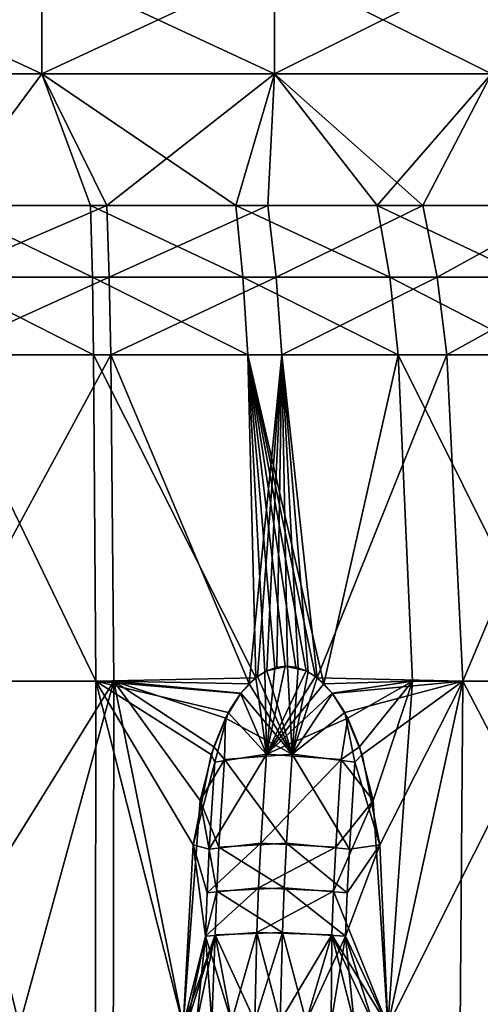
# Model space of a CAD drawing. Extents: x 5.8 to 9.8, y 9.4 to 44.9.
# Drawn here: x 7.7 to 8.5, y 32.8 to 34.6 of the extents above; entities that cross this region are included whole.
import ezdxf

# ---------------------------------------------------------------- set-up
doc = ezdxf.new("R2010")
doc.units = 0
doc.header["$MEASUREMENT"] = 0
doc.layers.add('DEFAULT', color=7, linetype='CONTINUOUS')

msp = doc.modelspace()

# ---------------------------------------------------------------- linework, layer by layer
at = {"layer": 'DEFAULT'}
for points in [[(7.374578, 34.647644, 3.536054), (7.374578, 34.460144, 3.536054), (7.778174, 34.647644, 3.589189)], [(7.374578, 34.460144, 0.523573), (7.374578, 34.647644, 0.523573), (7.778174, 34.460144, 0.470439)], [(7.374578, 34.647644, 0.523573), (7.778174, 34.647644, 0.470439), (7.778174, 34.460144, 0.470439)], [(7.778174, 34.460144, 3.589189), (7.778174, 34.647644, 3.589189), (7.374578, 34.460144, 3.536054)], [(8.18177, 34.460144, 3.536054), (8.18177, 34.647644, 3.536054), (7.778174, 34.460144, 3.589189)], [(8.18177, 34.647644, 0.523573), (8.18177, 34.460144, 0.523573), (7.778174, 34.647644, 0.470439)], [(7.778174, 34.460144, 0.470439), (7.778174, 34.647644, 0.470439), (8.18177, 34.460144, 0.523573)], [(8.18177, 34.647644, 3.536054), (7.778174, 34.647644, 3.589189), (7.778174, 34.460144, 3.589189)], [(8.18177, 34.647644, 3.536054), (8.18177, 34.460144, 3.536054), (8.557862, 34.647644, 3.380272)], [(8.18177, 34.460144, 0.523573), (8.18177, 34.647644, 0.523573), (8.557862, 34.460144, 0.679355)], [(8.18177, 34.647644, 0.523573), (8.557862, 34.647644, 0.679355), (8.557862, 34.460144, 0.679355)], [(8.557862, 34.460144, 3.380272), (8.557862, 34.647644, 3.380272), (8.18177, 34.460144, 3.536054)], [(7.778174, 34.460144, 0.470439), (7.609023, 34.231976, 0.312392), (7.374578, 34.460144, 0.523573)], [(7.374578, 34.460144, 3.536054), (7.609023, 34.231976, 3.747236), (7.778174, 34.460144, 3.589189)], [(7.891043, 34.231976, 3.75185), (7.778174, 34.460144, 3.589189), (7.609023, 34.231976, 3.747236)], [(7.609023, 34.231976, 0.312392), (7.778174, 34.460144, 0.470439), (7.862852, 34.231976, 0.306161)], [(8.18177, 34.460144, 0.523573), (8.114566, 34.231976, 0.337185), (7.778174, 34.460144, 0.470439)], [(8.114566, 34.231976, 0.337185), (7.862852, 34.231976, 0.306161), (7.778174, 34.460144, 0.470439)], [(7.778174, 34.460144, 3.589189), (7.891043, 34.231976, 3.75185), (8.18177, 34.460144, 3.536054)], [(7.891043, 34.231976, 3.75185), (8.170047, 34.231976, 3.710464), (8.18177, 34.460144, 3.536054)], [(8.114566, 34.231976, 0.337185), (8.18177, 34.460144, 0.523573), (8.359556, 34.231976, 0.404961)], [(8.438583, 34.231976, 3.624182), (8.18177, 34.460144, 3.536054), (8.170047, 34.231976, 3.710464)], [(8.18177, 34.460144, 3.536054), (8.438583, 34.231976, 3.624182), (8.557862, 34.460144, 3.380272)], [(8.557862, 34.460144, 0.679355), (8.359556, 34.231976, 0.404961), (8.18177, 34.460144, 0.523573)], [(8.359556, 34.231976, 0.404961), (8.557862, 34.460144, 0.679355), (8.591679, 34.231976, 0.507854)], [(8.438583, 34.231976, 3.624182), (8.689478, 34.231976, 3.495309), (8.557862, 34.460144, 3.380272)], [(7.891043, 34.231976, 3.75185), (7.609023, 34.231976, 3.747236), (7.602687, 34.107922, 3.811572)], [(7.891043, 34.231976, 3.75185), (7.602687, 34.107922, 3.811572), (7.895271, 34.107922, 3.81636)], [(7.609023, 34.231976, 0.312392), (7.866024, 34.107922, 0.241591), (7.602687, 34.107922, 0.248056)], [(7.609023, 34.231976, 0.312392), (7.862852, 34.231976, 0.306161), (7.866024, 34.107922, 0.241591)], [(8.114566, 34.231976, 0.337185), (8.127021, 34.107922, 0.273749), (7.862852, 34.231976, 0.306161)], [(8.127021, 34.107922, 0.273749), (7.866024, 34.107922, 0.241591), (7.862852, 34.231976, 0.306161)], [(7.891043, 34.231976, 3.75185), (7.895271, 34.107922, 3.81636), (8.170047, 34.231976, 3.710464)], [(7.895271, 34.107922, 3.81636), (8.184728, 34.107922, 3.773423), (8.170047, 34.231976, 3.710464)], [(8.114566, 34.231976, 0.337185), (8.359556, 34.231976, 0.404961), (8.381335, 34.107922, 0.344093)], [(8.114566, 34.231976, 0.337185), (8.381335, 34.107922, 0.344093), (8.127021, 34.107922, 0.273749)], [(8.438583, 34.231976, 3.624182), (8.170047, 34.231976, 3.710464), (8.184728, 34.107922, 3.773423)], [(8.438583, 34.231976, 3.624182), (8.184728, 34.107922, 3.773423), (8.463323, 34.107922, 3.683908)], [(8.359556, 34.231976, 0.404961), (8.591679, 34.231976, 0.507854), (8.622153, 34.107922, 0.45084)], [(8.359556, 34.231976, 0.404961), (8.622153, 34.107922, 0.45084), (8.381335, 34.107922, 0.344093)], [(8.438583, 34.231976, 3.624182), (8.463323, 34.107922, 3.683908), (8.689478, 34.231976, 3.495309)], [(8.463323, 34.107922, 3.683908), (8.723617, 34.107922, 3.550208), (8.689478, 34.231976, 3.495309)], [(7.898135, 33.973473, 3.860061), (7.895271, 34.107922, 3.81636), (7.598394, 33.973473, 3.855156)], [(7.598394, 33.973473, 3.855156), (7.895271, 34.107922, 3.81636), (7.602687, 34.107922, 3.811572)], [(7.598394, 33.973473, 0.204471), (7.602687, 34.107922, 0.248056), (7.868173, 33.973473, 0.197849)], [(7.868173, 33.973473, 0.197849), (7.602687, 34.107922, 0.248056), (7.866024, 34.107922, 0.241591)], [(8.127021, 34.107922, 0.273749), (8.135404, 33.973473, 0.230763), (7.866024, 34.107922, 0.241591)], [(7.868173, 33.973473, 0.197849), (7.866024, 34.107922, 0.241591), (8.135404, 33.973473, 0.230763)], [(7.895271, 34.107922, 3.81636), (7.898135, 33.973473, 3.860061), (8.184728, 34.107922, 3.773423)], [(8.194672, 33.973473, 3.816074), (8.184728, 34.107922, 3.773423), (7.898135, 33.973473, 3.860061)], [(8.381335, 34.107922, 0.344093), (8.39609, 33.973473, 0.302858), (8.127021, 34.107922, 0.273749)], [(8.135404, 33.973473, 0.230763), (8.127021, 34.107922, 0.273749), (8.39609, 33.973473, 0.302858)], [(8.194672, 33.973473, 3.816074), (8.463323, 34.107922, 3.683908), (8.184728, 34.107922, 3.773423)], [(8.480083, 33.973473, 3.72437), (8.463323, 34.107922, 3.683908), (8.194672, 33.973473, 3.816074)], [(8.381335, 34.107922, 0.344093), (8.622153, 34.107922, 0.45084), (8.642798, 33.973473, 0.412216)], [(8.381335, 34.107922, 0.344093), (8.642798, 33.973473, 0.412216), (8.39609, 33.973473, 0.302858)], [(8.480083, 33.973473, 3.72437), (8.723617, 34.107922, 3.550208), (8.463323, 34.107922, 3.683908)], [(8.746743, 33.973473, 3.587399), (8.723617, 34.107922, 3.550208), (8.480083, 33.973473, 3.72437)], [(7.871779, 33.408554, 0.12444), (7.59119, 33.408554, 0.131328), (7.598394, 33.973473, 0.204471)], [(7.902942, 33.408554, 3.933401), (7.898135, 33.973473, 3.860061), (7.59119, 33.408554, 3.9283)], [(7.898135, 33.973473, 3.860061), (7.598394, 33.973473, 3.855156), (7.59119, 33.408554, 3.9283)], [(7.871779, 33.408554, 0.12444), (7.598394, 33.973473, 0.204471), (7.868173, 33.973473, 0.197849)], [(7.871779, 33.408554, 0.12444), (7.868173, 33.973473, 0.197849), (8.149043, 33.41431, 0.158839)], [(8.149043, 33.41431, 0.158839), (7.868173, 33.973473, 0.197849), (8.135404, 33.973473, 0.230763)], [(7.902942, 33.408554, 3.933401), (8.137496, 33.404037, 3.90357), (7.898135, 33.973473, 3.860061)], [(8.194672, 33.973473, 3.816074), (7.898135, 33.973473, 3.860061), (8.137496, 33.404037, 3.90357)], [(8.252572, 33.416767, 0.182504), (8.135404, 33.973473, 0.230763), (8.267429, 33.404037, 0.185714)], [(8.252572, 33.416767, 0.182504), (8.236457, 33.426487, 0.178974), (8.135404, 33.973473, 0.230763)], [(8.236457, 33.426487, 0.178974), (8.21881, 33.432697, 0.175045), (8.135404, 33.973473, 0.230763)], [(8.21881, 33.432697, 0.175045), (8.200437, 33.434532, 0.170881), (8.135404, 33.973473, 0.230763)], [(8.200437, 33.434532, 0.170881), (8.182065, 33.431713, 0.166642), (8.135404, 33.973473, 0.230763)], [(8.182065, 33.431713, 0.166642), (8.164806, 33.424698, 0.162592), (8.135404, 33.973473, 0.230763)], [(8.164806, 33.424698, 0.162592), (8.149043, 33.41431, 0.158839), (8.135404, 33.973473, 0.230763)], [(8.267429, 33.404037, 0.185714), (8.135404, 33.973473, 0.230763), (8.39609, 33.973473, 0.302858)], [(8.152275, 33.416767, 3.900015), (8.194672, 33.973473, 3.816074), (8.137496, 33.404037, 3.90357)], [(8.152275, 33.416767, 3.900015), (8.168325, 33.426487, 3.896204), (8.194672, 33.973473, 3.816074)], [(8.168325, 33.426487, 3.896204), (8.18593, 33.432697, 3.892087), (8.194672, 33.973473, 3.816074)], [(8.18593, 33.432697, 3.892087), (8.20429, 33.434532, 3.887866), (8.194672, 33.973473, 3.816074)], [(8.20429, 33.434532, 3.887866), (8.222682, 33.431713, 3.883714), (8.194672, 33.973473, 3.816074)], [(8.222682, 33.431713, 3.883714), (8.239988, 33.424698, 3.879875), (8.194672, 33.973473, 3.816074)], [(8.239988, 33.424698, 3.879875), (8.255819, 33.41431, 3.876418), (8.194672, 33.973473, 3.816074)], [(8.480083, 33.973473, 3.72437), (8.194672, 33.973473, 3.816074), (8.255819, 33.41431, 3.876418)], [(8.480083, 33.973473, 3.72437), (8.255819, 33.41431, 3.876418), (8.508209, 33.408554, 3.792273)], [(8.267429, 33.404037, 0.185714), (8.39609, 33.973473, 0.302858), (8.42085, 33.408554, 0.233657)], [(8.677444, 33.408554, 0.347397), (8.42085, 33.408554, 0.233657), (8.39609, 33.973473, 0.302858)], [(8.677444, 33.408554, 0.347397), (8.39609, 33.973473, 0.302858), (8.642798, 33.973473, 0.412216)], [(8.746743, 33.973473, 3.587399), (8.480083, 33.973473, 3.72437), (8.508209, 33.408554, 3.792273)], [(8.785555, 33.408554, 3.649813), (8.746743, 33.973473, 3.587399), (8.508209, 33.408554, 3.792273)], [(8.149043, 33.41431, 0.158839), (8.164806, 33.424698, 0.162592), (8.167521, 33.281883, 0.221223)], [(8.168325, 33.426487, 3.896204), (8.152275, 33.416767, 3.900015), (8.212104, 33.281883, 3.828228)], [(8.164806, 33.424698, 0.162592), (8.182065, 33.431713, 0.166642), (8.167521, 33.281883, 0.221223)], [(8.200437, 33.434532, 0.170881), (8.236457, 33.426487, 0.178974), (8.167521, 33.281883, 0.221223)], [(8.200437, 33.434532, 0.170881), (8.167521, 33.281883, 0.221223), (8.182065, 33.431713, 0.166642)], [(8.236457, 33.426487, 0.178974), (8.252572, 33.416767, 0.182504), (8.167521, 33.281883, 0.221223)], [(8.18593, 33.432697, 3.892087), (8.168325, 33.426487, 3.896204), (8.20429, 33.434532, 3.887866)], [(8.20429, 33.434532, 3.887866), (8.168325, 33.426487, 3.896204), (8.212104, 33.281883, 3.828228)], [(8.21881, 33.432697, 0.175045), (8.236457, 33.426487, 0.178974), (8.200437, 33.434532, 0.170881)], [(8.20429, 33.434532, 3.887866), (8.212104, 33.281883, 3.828228), (8.222682, 33.431713, 3.883714)], [(8.239988, 33.424698, 3.879875), (8.222682, 33.431713, 3.883714), (8.212104, 33.281883, 3.828228)], [(8.255819, 33.41431, 3.876418), (8.239988, 33.424698, 3.879875), (8.212104, 33.281883, 3.828228)], [(7.59339, 32.281925, 3.905968), (7.902942, 33.408554, 3.933401), (7.53299, 32.811333, 3.92156)], [(7.902942, 33.408554, 3.933401), (7.59119, 33.408554, 3.9283), (7.53299, 32.811333, 3.92156)], [(7.59119, 33.408554, 0.131328), (7.870678, 32.281925, 0.146853), (7.53299, 32.811333, 0.138067)], [(7.871779, 33.408554, 0.12444), (7.870678, 32.281925, 0.146853), (7.59119, 33.408554, 0.131328)], [(7.59339, 32.281925, 3.905968), (7.901474, 32.281925, 3.911009), (7.902942, 33.408554, 3.933401)], [(7.871779, 33.408554, 0.12444), (8.02336, 32.811333, 0.138067), (7.870678, 32.281925, 0.146853)], [(8.12256, 33.386932, 0.152429), (7.871779, 33.408554, 0.12444), (8.149043, 33.41431, 0.158839)], [(8.12256, 33.386932, 0.152429), (8.101591, 33.354057, 0.147296), (7.871779, 33.408554, 0.12444)], [(8.101591, 33.354057, 0.147296), (8.071977, 33.281212, 0.140135), (7.871779, 33.408554, 0.12444)], [(8.071977, 33.281212, 0.140135), (8.040785, 33.12484, 0.133839), (7.871779, 33.408554, 0.12444)], [(8.040785, 33.12484, 0.133839), (8.02336, 32.811333, 0.138067), (7.871779, 33.408554, 0.12444)], [(8.02336, 32.811333, 3.92156), (7.902942, 33.408554, 3.933401), (7.901474, 32.281925, 3.911009)], [(8.052583, 33.201717, 3.923802), (7.902942, 33.408554, 3.933401), (8.02336, 32.811333, 3.92156)], [(8.052583, 33.201717, 3.923802), (8.076373, 33.294777, 3.918439), (7.902942, 33.408554, 3.933401)], [(8.076373, 33.294777, 3.918439), (8.096602, 33.344349, 3.913549), (7.902942, 33.408554, 3.933401)], [(8.096602, 33.344349, 3.913549), (8.123144, 33.387695, 3.907057), (7.902942, 33.408554, 3.933401)], [(8.123144, 33.387695, 3.907057), (8.137496, 33.404037, 3.90357), (7.902942, 33.408554, 3.933401)], [(8.12256, 33.386932, 0.152429), (8.149043, 33.41431, 0.158839), (8.167521, 33.281883, 0.221223)], [(8.137496, 33.404037, 3.90357), (8.123144, 33.387695, 3.907057), (8.212104, 33.281883, 3.828228)], [(8.152275, 33.416767, 3.900015), (8.137496, 33.404037, 3.90357), (8.212104, 33.281883, 3.828228)], [(8.252572, 33.416767, 0.182504), (8.267429, 33.404037, 0.185714), (8.167521, 33.281883, 0.221223)], [(8.267429, 33.404037, 0.185714), (8.281873, 33.387695, 0.188799), (8.167521, 33.281883, 0.221223)], [(8.282461, 33.386932, 3.870702), (8.255819, 33.41431, 3.876418), (8.212104, 33.281883, 3.828228)], [(8.282461, 33.386932, 3.870702), (8.508209, 33.408554, 3.792273), (8.255819, 33.41431, 3.876418)], [(8.281873, 33.387695, 0.188799), (8.267429, 33.404037, 0.185714), (8.42085, 33.408554, 0.233657)], [(8.308603, 33.344349, 0.194466), (8.281873, 33.387695, 0.188799), (8.42085, 33.408554, 0.233657)], [(8.282461, 33.386932, 3.870702), (8.30358, 33.354057, 3.866229), (8.508209, 33.408554, 3.792273)], [(8.30358, 33.354057, 3.866229), (8.333368, 33.281212, 3.859831), (8.508209, 33.408554, 3.792273)], [(8.328951, 33.294777, 0.198838), (8.308603, 33.344349, 0.194466), (8.42085, 33.408554, 0.233657)], [(8.352712, 33.201717, 0.204328), (8.328951, 33.294777, 0.198838), (8.42085, 33.408554, 0.233657)], [(8.333368, 33.281212, 3.859831), (8.364203, 33.12484, 3.85197), (8.508209, 33.408554, 3.792273)], [(8.352712, 33.201717, 0.204328), (8.42085, 33.408554, 0.233657), (8.378068, 32.811333, 0.219027)], [(8.364203, 33.12484, 3.85197), (8.378068, 32.811333, 3.8406), (8.508209, 33.408554, 3.792273)], [(8.508209, 33.408554, 3.792273), (8.378068, 32.811333, 3.8406), (8.499621, 32.281925, 3.771541)], [(8.677444, 33.408554, 0.347397), (8.666867, 32.281925, 0.367188), (8.378068, 32.811333, 0.219027)], [(8.677444, 33.408554, 0.347397), (8.378068, 32.811333, 0.219027), (8.42085, 33.408554, 0.233657)], [(8.508209, 33.408554, 3.792273), (8.499621, 32.281925, 3.771541), (8.819877, 32.811333, 3.627836)], [(8.785555, 33.408554, 3.649813), (8.508209, 33.408554, 3.792273), (8.819877, 32.811333, 3.627836)], [(8.123144, 33.387695, 3.907057), (8.096602, 33.344349, 3.913549), (8.212104, 33.281883, 3.828228)], [(8.101591, 33.354057, 0.147296), (8.12256, 33.386932, 0.152429), (8.167521, 33.281883, 0.221223)], [(8.281873, 33.387695, 0.188799), (8.308603, 33.344349, 0.194466), (8.167521, 33.281883, 0.221223)], [(8.30358, 33.354057, 3.866229), (8.282461, 33.386932, 3.870702), (8.212104, 33.281883, 3.828228)], [(8.071977, 33.281212, 0.140135), (8.101591, 33.354057, 0.147296), (8.078146, 33.267899, 0.155962)], [(8.078146, 33.267899, 0.155962), (8.101591, 33.354057, 0.147296), (8.167521, 33.281883, 0.221223)], [(8.320943, 33.267899, 3.848249), (8.30358, 33.354057, 3.866229), (8.212104, 33.281883, 3.828228)], [(8.333368, 33.281212, 3.859831), (8.30358, 33.354057, 3.866229), (8.320943, 33.267899, 3.848249)], [(8.076373, 33.294777, 3.918439), (8.094912, 33.272747, 3.884282), (8.096602, 33.344349, 3.913549)], [(8.094912, 33.272747, 3.884282), (8.212104, 33.281883, 3.828228), (8.096602, 33.344349, 3.913549)], [(8.297428, 33.272747, 0.221569), (8.167521, 33.281883, 0.221223), (8.308603, 33.344349, 0.194466)], [(8.328951, 33.294777, 0.198838), (8.297428, 33.272747, 0.221569), (8.308603, 33.344349, 0.194466)], [(8.076373, 33.294777, 3.918439), (8.052583, 33.201717, 3.923802), (8.094912, 33.272747, 3.884282)], [(8.328951, 33.294777, 0.198838), (8.352712, 33.201717, 0.204328), (8.297428, 33.272747, 0.221569)], [(8.071977, 33.281212, 0.140135), (8.078146, 33.267899, 0.155962), (8.040785, 33.12484, 0.133839)], [(8.078146, 33.267899, 0.155962), (8.068603, 33.117424, 0.197778), (8.040785, 33.12484, 0.133839)], [(8.085289, 33.120979, 3.84212), (8.094912, 33.272747, 3.884282), (8.052583, 33.201717, 3.923802)], [(8.078146, 33.267899, 0.155962), (8.167521, 33.281883, 0.221223), (8.068603, 33.117424, 0.197778)], [(8.167521, 33.281883, 0.221223), (8.157749, 33.12767, 0.264037), (8.068603, 33.117424, 0.197778)], [(8.085289, 33.120979, 3.84212), (8.202332, 33.12767, 3.785415), (8.094912, 33.272747, 3.884282)], [(8.094912, 33.272747, 3.884282), (8.202332, 33.12767, 3.785415), (8.212104, 33.281883, 3.828228)], [(8.297428, 33.272747, 0.221569), (8.157749, 33.12767, 0.264037), (8.167521, 33.281883, 0.221223)], [(8.287805, 33.120979, 0.263731), (8.157749, 33.12767, 0.264037), (8.297428, 33.272747, 0.221569)], [(8.212104, 33.281883, 3.828228), (8.202332, 33.12767, 3.785415), (8.311399, 33.117424, 3.806433)], [(8.320943, 33.267899, 3.848249), (8.212104, 33.281883, 3.828228), (8.311399, 33.117424, 3.806433)], [(8.287805, 33.120979, 0.263731), (8.297428, 33.272747, 0.221569), (8.352712, 33.201717, 0.204328)], [(8.320943, 33.267899, 3.848249), (8.311399, 33.117424, 3.806433), (8.364203, 33.12484, 3.85197)], [(8.333368, 33.281212, 3.859831), (8.320943, 33.267899, 3.848249), (8.364203, 33.12484, 3.85197)], [(8.02336, 32.811333, 3.92156), (8.081598, 33.044865, 3.825951), (8.052583, 33.201717, 3.923802)], [(8.081598, 33.044865, 3.825951), (8.085289, 33.120979, 3.84212), (8.052583, 33.201717, 3.923802)], [(8.378068, 32.811333, 0.219027), (8.284114, 33.044865, 0.2799), (8.352712, 33.201717, 0.204328)], [(8.284114, 33.044865, 0.2799), (8.287805, 33.120979, 0.263731), (8.352712, 33.201717, 0.204328)], [(8.040785, 33.12484, 0.133839), (8.062009, 32.966625, 0.226664), (8.02336, 32.811333, 0.138067)], [(8.040785, 33.12484, 0.133839), (8.068603, 33.117424, 0.197778), (8.064941, 33.041962, 0.213816)], [(8.040785, 33.12484, 0.133839), (8.064941, 33.041962, 0.213816), (8.062009, 32.966625, 0.226664)], [(8.154002, 33.050335, 0.280453), (8.064941, 33.041962, 0.213816), (8.157749, 33.12767, 0.264037)], [(8.064941, 33.041962, 0.213816), (8.068603, 33.117424, 0.197778), (8.157749, 33.12767, 0.264037)], [(8.081598, 33.044865, 3.825951), (8.198586, 33.050335, 3.768999), (8.085289, 33.120979, 3.84212)], [(8.085289, 33.120979, 3.84212), (8.198586, 33.050335, 3.768999), (8.202332, 33.12767, 3.785415)], [(8.287805, 33.120979, 0.263731), (8.154002, 33.050335, 0.280453), (8.157749, 33.12767, 0.264037)], [(8.284114, 33.044865, 0.2799), (8.154002, 33.050335, 0.280453), (8.287805, 33.120979, 0.263731)], [(8.198586, 33.050335, 3.768999), (8.307738, 33.041962, 3.790395), (8.202332, 33.12767, 3.785415)], [(8.307738, 33.041962, 3.790395), (8.311399, 33.117424, 3.806433), (8.202332, 33.12767, 3.785415)], [(8.364203, 33.12484, 3.85197), (8.307738, 33.041962, 3.790395), (8.304806, 32.966625, 3.777547)], [(8.364203, 33.12484, 3.85197), (8.304806, 32.966625, 3.777547), (8.378068, 32.811333, 3.8406)], [(8.364203, 33.12484, 3.85197), (8.311399, 33.117424, 3.806433), (8.307738, 33.041962, 3.790395)], [(8.081598, 33.044865, 3.825951), (8.02336, 32.811333, 3.92156), (8.078642, 32.96888, 3.812999)], [(8.151001, 32.973129, 0.2936), (8.062009, 32.966625, 0.226664), (8.154002, 33.050335, 0.280453)], [(8.154002, 33.050335, 0.280453), (8.062009, 32.966625, 0.226664), (8.064941, 33.041962, 0.213816)], [(8.081598, 33.044865, 3.825951), (8.078642, 32.96888, 3.812999), (8.195584, 32.973129, 3.755851)], [(8.081598, 33.044865, 3.825951), (8.195584, 32.973129, 3.755851), (8.198586, 33.050335, 3.768999)], [(8.284114, 33.044865, 0.2799), (8.151001, 32.973129, 0.2936), (8.154002, 33.050335, 0.280453)], [(8.284114, 33.044865, 0.2799), (8.281157, 32.96888, 0.292851), (8.151001, 32.973129, 0.2936)], [(8.195584, 32.973129, 3.755851), (8.304806, 32.966625, 3.777547), (8.198586, 33.050335, 3.768999)], [(8.198586, 33.050335, 3.768999), (8.304806, 32.966625, 3.777547), (8.307738, 33.041962, 3.790395)], [(8.284114, 33.044865, 0.2799), (8.378068, 32.811333, 0.219027), (8.281157, 32.96888, 0.292851)], [(8.02336, 32.811333, 3.92156), (8.029708, 32.813896, 3.876984), (8.078642, 32.96888, 3.812999)], [(8.029708, 32.813896, 0.182643), (8.02336, 32.811333, 0.138067), (8.062009, 32.966625, 0.226664)], [(8.029708, 32.813896, 3.876984), (8.046533, 32.816154, 3.835202), (8.078642, 32.96888, 3.812999)], [(8.029708, 32.813896, 0.182643), (8.062009, 32.966625, 0.226664), (8.046533, 32.816154, 0.224426)], [(8.046533, 32.816154, 3.835202), (8.072862, 32.817974, 3.798631), (8.078642, 32.96888, 3.812999)], [(8.072862, 32.817974, 0.260996), (8.046533, 32.816154, 0.224426), (8.062009, 32.966625, 0.226664)], [(8.151001, 32.973129, 0.2936), (8.107171, 32.819248, 0.29024), (8.062009, 32.966625, 0.226664)], [(8.107171, 32.819248, 0.29024), (8.072862, 32.817974, 0.260996), (8.062009, 32.966625, 0.226664)], [(8.072862, 32.817974, 3.798631), (8.107171, 32.819248, 3.769388), (8.078642, 32.96888, 3.812999)], [(8.147475, 32.819904, 3.749163), (8.195584, 32.973129, 3.755851), (8.078642, 32.96888, 3.812999)], [(8.107171, 32.819248, 3.769388), (8.147475, 32.819904, 3.749163), (8.078642, 32.96888, 3.812999)], [(8.147475, 32.819904, 0.310464), (8.107171, 32.819248, 0.29024), (8.151001, 32.973129, 0.2936)], [(8.147475, 32.819904, 0.310464), (8.151001, 32.973129, 0.2936), (8.191443, 32.819904, 0.3205)], [(8.191443, 32.819904, 3.739128), (8.195584, 32.973129, 3.755851), (8.147475, 32.819904, 3.749163)], [(8.191443, 32.819904, 0.3205), (8.151001, 32.973129, 0.2936), (8.281157, 32.96888, 0.292851)], [(8.191443, 32.819904, 3.739128), (8.236532, 32.819248, 3.739862), (8.195584, 32.973129, 3.755851)], [(8.236532, 32.819248, 0.319766), (8.191443, 32.819904, 0.3205), (8.281157, 32.96888, 0.292851)], [(8.195584, 32.973129, 3.755851), (8.236532, 32.819248, 3.739862), (8.304806, 32.966625, 3.777547)], [(8.280131, 32.817974, 0.308304), (8.236532, 32.819248, 0.319766), (8.281157, 32.96888, 0.292851)], [(8.236532, 32.819248, 3.739862), (8.280131, 32.817974, 3.751323), (8.304806, 32.966625, 3.777547)], [(8.31972, 32.816154, 0.286779), (8.280131, 32.817974, 0.308304), (8.281157, 32.96888, 0.292851)], [(8.280131, 32.817974, 3.751323), (8.31972, 32.816154, 3.772849), (8.304806, 32.966625, 3.777547)], [(8.378068, 32.811333, 0.219027), (8.353008, 32.813896, 0.256435), (8.281157, 32.96888, 0.292851)], [(8.353008, 32.813896, 0.256435), (8.31972, 32.816154, 0.286779), (8.281157, 32.96888, 0.292851)], [(8.353008, 32.813896, 3.803193), (8.378068, 32.811333, 3.8406), (8.304806, 32.966625, 3.777547)], [(8.353008, 32.813896, 3.803193), (8.304806, 32.966625, 3.777547), (8.31972, 32.816154, 3.772849)]]:
    msp.add_3dface(points, dxfattribs=at)

doc.saveas('drawing.dxf')
